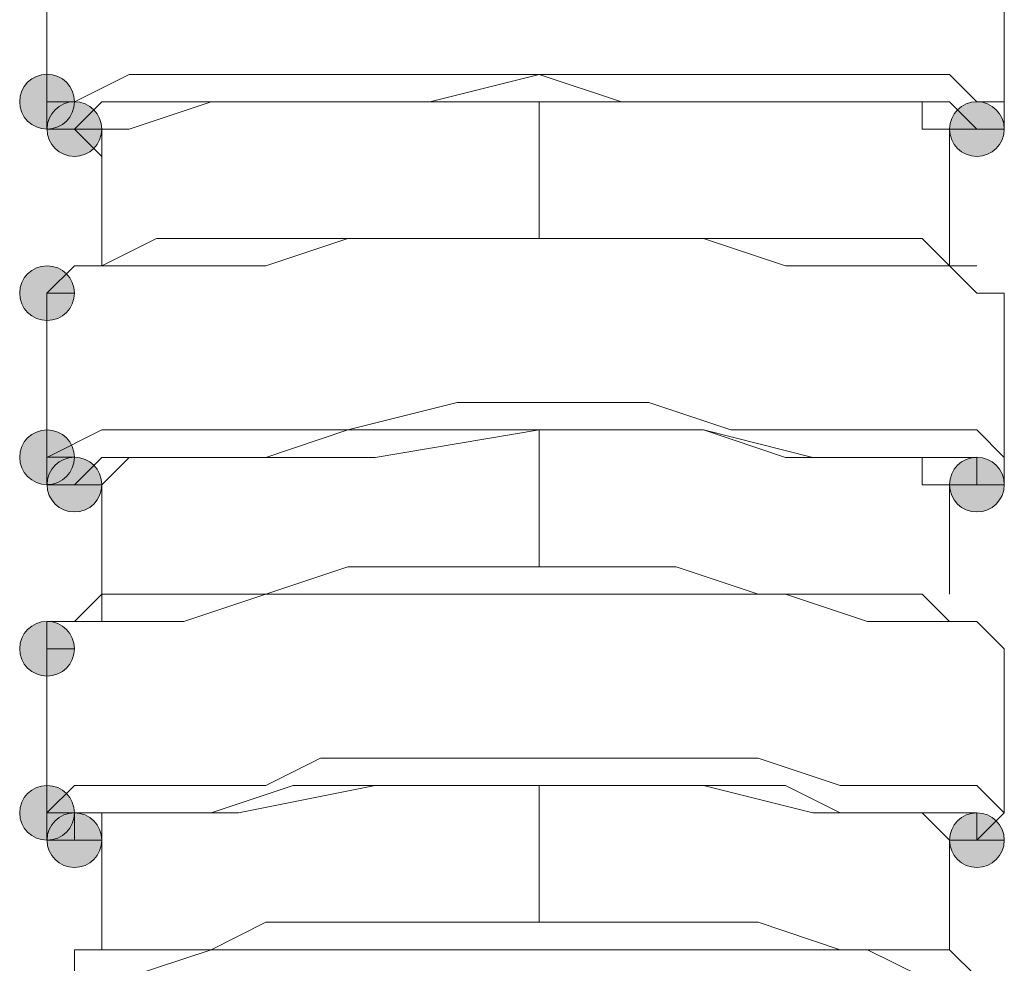
# Model space of a CAD drawing. Units: millimetres. Extents: x 44 to 166, y -229 to -68.
# Drawn here: x 105 to 106, y -203 to -202 of the extents above; entities that cross this region are included whole.
import ezdxf

# ---------------------------------------------------------------- set-up
doc = ezdxf.new("R2010")
doc.units = ezdxf.units.MM
doc.header["$MEASUREMENT"] = 0
doc.layers.add('Capa 1', color=7, linetype='Continuous', lineweight=0)

msp = doc.modelspace()

# ---------------------------------------------------------------- hatches: boundary and pattern name
at = {"layer": 'Capa 1', "true_color": 0x12100c, "transparency": 33554687}
h = msp.add_hatch(color=28, dxfattribs=at)
h.dxf.hatch_style = 2
edge = h.paths.add_edge_path()
edge.add_spline(control_points=[(104.8499, -201.6873), (104.8499, -201.6873), (104.8943, -201.6873), (104.8943, -201.6873), (104.8943, -201.6626), (104.8746, -201.6428), (104.8499, -201.6428), (104.8252, -201.6428), (104.8054, -201.6626), (104.8054, -201.6873), (104.8054, -201.712), (104.8252, -201.7317), (104.8499, -201.7317), (104.8746, -201.7317), (104.8943, -201.712), (104.8943, -201.6873), (104.8943, -201.6873), (104.8499, -201.6873), (104.8499, -201.6873)], knot_values=[0, 0, 0, 0, 1, 1, 1, 2, 2, 2, 3, 3, 3, 4, 4, 4, 5, 5, 5, 6, 6, 6, 6], degree=3, periodic=0)
h = msp.add_hatch(color=28, dxfattribs=at)
h.dxf.hatch_style = 2
edge = h.paths.add_edge_path()
edge.add_spline(control_points=[(104.8943, -201.7318), (104.8943, -201.7318), (104.9388, -201.7318), (104.9388, -201.7318), (104.9388, -201.7071), (104.919, -201.6874), (104.8943, -201.6874), (104.8696, -201.6874), (104.8499, -201.7071), (104.8499, -201.7318), (104.8499, -201.7565), (104.8696, -201.7763), (104.8943, -201.7763), (104.919, -201.7763), (104.9388, -201.7565), (104.9388, -201.7318), (104.9388, -201.7318), (104.8943, -201.7318), (104.8943, -201.7318)], knot_values=[0, 0, 0, 0, 1, 1, 1, 2, 2, 2, 3, 3, 3, 4, 4, 4, 5, 5, 5, 6, 6, 6, 6], degree=3, periodic=0)
h = msp.add_hatch(color=28, dxfattribs=at)
h.dxf.hatch_style = 2
edge = h.paths.add_edge_path()
edge.add_spline(control_points=[(106.3612, -201.7318), (106.3612, -201.7318), (106.4056, -201.7318), (106.4056, -201.7318), (106.4056, -201.7071), (106.3859, -201.6874), (106.3612, -201.6874), (106.3365, -201.6874), (106.3167, -201.7071), (106.3167, -201.7318), (106.3167, -201.7565), (106.3365, -201.7763), (106.3612, -201.7763), (106.3859, -201.7763), (106.4056, -201.7565), (106.4056, -201.7318), (106.4056, -201.7318), (106.3612, -201.7318), (106.3612, -201.7318)], knot_values=[0, 0, 0, 0, 1, 1, 1, 2, 2, 2, 3, 3, 3, 4, 4, 4, 5, 5, 5, 6, 6, 6, 6], degree=3, periodic=0)
h = msp.add_hatch(color=28, dxfattribs=at)
h.dxf.hatch_style = 2
edge = h.paths.add_edge_path()
edge.add_spline(control_points=[(104.8499, -201.9984), (104.8499, -201.9984), (104.8943, -201.9984), (104.8943, -201.9984), (104.8943, -201.9737), (104.8746, -201.954), (104.8499, -201.954), (104.8252, -201.954), (104.8054, -201.9737), (104.8054, -201.9984), (104.8054, -202.0231), (104.8252, -202.0429), (104.8499, -202.0429), (104.8746, -202.0429), (104.8943, -202.0231), (104.8943, -201.9984), (104.8943, -201.9984), (104.8499, -201.9984), (104.8499, -201.9984)], knot_values=[0, 0, 0, 0, 1, 1, 1, 2, 2, 2, 3, 3, 3, 4, 4, 4, 5, 5, 5, 6, 6, 6, 6], degree=3, periodic=0)
h = msp.add_hatch(color=28, dxfattribs=at)
h.dxf.hatch_style = 2
edge = h.paths.add_edge_path()
edge.add_spline(control_points=[(104.8499, -202.2651), (104.8499, -202.2651), (104.8943, -202.2651), (104.8943, -202.2651), (104.8943, -202.2404), (104.8746, -202.2207), (104.8499, -202.2207), (104.8252, -202.2207), (104.8054, -202.2404), (104.8054, -202.2651), (104.8054, -202.2898), (104.8252, -202.3096), (104.8499, -202.3096), (104.8746, -202.3096), (104.8943, -202.2898), (104.8943, -202.2651), (104.8943, -202.2651), (104.8499, -202.2651), (104.8499, -202.2651)], knot_values=[0, 0, 0, 0, 1, 1, 1, 2, 2, 2, 3, 3, 3, 4, 4, 4, 5, 5, 5, 6, 6, 6, 6], degree=3, periodic=0)
h = msp.add_hatch(color=28, dxfattribs=at)
h.dxf.hatch_style = 2
edge = h.paths.add_edge_path()
edge.add_spline(control_points=[(104.8943, -202.3097), (104.8943, -202.3097), (104.9388, -202.3097), (104.9388, -202.3097), (104.9388, -202.285), (104.919, -202.2652), (104.8943, -202.2652), (104.8696, -202.2652), (104.8499, -202.285), (104.8499, -202.3097), (104.8499, -202.3344), (104.8696, -202.3541), (104.8943, -202.3541), (104.919, -202.3541), (104.9388, -202.3344), (104.9388, -202.3097), (104.9388, -202.3097), (104.8943, -202.3097), (104.8943, -202.3097)], knot_values=[0, 0, 0, 0, 1, 1, 1, 2, 2, 2, 3, 3, 3, 4, 4, 4, 5, 5, 5, 6, 6, 6, 6], degree=3, periodic=0)
h = msp.add_hatch(color=28, dxfattribs=at)
h.dxf.hatch_style = 2
edge = h.paths.add_edge_path()
edge.add_spline(control_points=[(106.3612, -202.3097), (106.3612, -202.3097), (106.4056, -202.3097), (106.4056, -202.3097), (106.4056, -202.285), (106.3859, -202.2652), (106.3612, -202.2652), (106.3365, -202.2652), (106.3167, -202.285), (106.3167, -202.3097), (106.3167, -202.3344), (106.3365, -202.3541), (106.3612, -202.3541), (106.3859, -202.3541), (106.4056, -202.3344), (106.4056, -202.3097), (106.4056, -202.3097), (106.3612, -202.3097), (106.3612, -202.3097)], knot_values=[0, 0, 0, 0, 1, 1, 1, 2, 2, 2, 3, 3, 3, 4, 4, 4, 5, 5, 5, 6, 6, 6, 6], degree=3, periodic=0)
h = msp.add_hatch(color=28, dxfattribs=at)
h.dxf.hatch_style = 2
edge = h.paths.add_edge_path()
edge.add_spline(control_points=[(104.8499, -202.5764), (104.8499, -202.5764), (104.8943, -202.5764), (104.8943, -202.5764), (104.8943, -202.5517), (104.8746, -202.5319), (104.8499, -202.5319), (104.8252, -202.5319), (104.8054, -202.5517), (104.8054, -202.5764), (104.8054, -202.601), (104.8252, -202.6208), (104.8499, -202.6208), (104.8746, -202.6208), (104.8943, -202.601), (104.8943, -202.5764), (104.8943, -202.5764), (104.8499, -202.5764), (104.8499, -202.5764)], knot_values=[0, 0, 0, 0, 1, 1, 1, 2, 2, 2, 3, 3, 3, 4, 4, 4, 5, 5, 5, 6, 6, 6, 6], degree=3, periodic=0)
h = msp.add_hatch(color=28, dxfattribs=at)
h.dxf.hatch_style = 2
edge = h.paths.add_edge_path()
edge.add_spline(control_points=[(104.8499, -202.8431), (104.8499, -202.8431), (104.8943, -202.8431), (104.8943, -202.8431), (104.8943, -202.8184), (104.8746, -202.7986), (104.8499, -202.7986), (104.8252, -202.7986), (104.8054, -202.8184), (104.8054, -202.8431), (104.8054, -202.8678), (104.8252, -202.8875), (104.8499, -202.8875), (104.8746, -202.8875), (104.8943, -202.8678), (104.8943, -202.8431), (104.8943, -202.8431), (104.8499, -202.8431), (104.8499, -202.8431)], knot_values=[0, 0, 0, 0, 1, 1, 1, 2, 2, 2, 3, 3, 3, 4, 4, 4, 5, 5, 5, 6, 6, 6, 6], degree=3, periodic=0)
h = msp.add_hatch(color=28, dxfattribs=at)
h.dxf.hatch_style = 2
edge = h.paths.add_edge_path()
edge.add_spline(control_points=[(104.8943, -202.8874), (104.8943, -202.8874), (104.9388, -202.8874), (104.9388, -202.8874), (104.9388, -202.8627), (104.919, -202.843), (104.8943, -202.843), (104.8696, -202.843), (104.8499, -202.8627), (104.8499, -202.8874), (104.8499, -202.9121), (104.8696, -202.9319), (104.8943, -202.9319), (104.919, -202.9319), (104.9388, -202.9121), (104.9388, -202.8874), (104.9388, -202.8874), (104.8943, -202.8874), (104.8943, -202.8874)], knot_values=[0, 0, 0, 0, 1, 1, 1, 2, 2, 2, 3, 3, 3, 4, 4, 4, 5, 5, 5, 6, 6, 6, 6], degree=3, periodic=0)
h = msp.add_hatch(color=28, dxfattribs=at)
h.dxf.hatch_style = 2
edge = h.paths.add_edge_path()
edge.add_spline(control_points=[(106.3612, -202.8874), (106.3612, -202.8874), (106.4056, -202.8874), (106.4056, -202.8874), (106.4056, -202.8627), (106.3859, -202.843), (106.3612, -202.843), (106.3365, -202.843), (106.3167, -202.8627), (106.3167, -202.8874), (106.3167, -202.9121), (106.3365, -202.9319), (106.3612, -202.9319), (106.3859, -202.9319), (106.4056, -202.9121), (106.4056, -202.8874), (106.4056, -202.8874), (106.3612, -202.8874), (106.3612, -202.8874)], knot_values=[0, 0, 0, 0, 1, 1, 1, 2, 2, 2, 3, 3, 3, 4, 4, 4, 5, 5, 5, 6, 6, 6, 6], degree=3, periodic=0)

# ---------------------------------------------------------------- linework, layer by layer
at = {"layer": 'Capa 1', "color": 28, "lineweight": 9, "true_color": 0x12100c}
for points in [[(104.8498, -201.4207), (104.8498, -201.4207), (104.8498, -201.6874), (104.8498, -201.6874)], [(104.8498, -201.4207), (104.8498, -201.4207), (104.8498, -201.6874), (104.8498, -201.6874)], [(106.4056, -201.6874), (106.4056, -201.6874), (106.4056, -201.4207), (106.4056, -201.4207)], [(105.6499, -201.9097), (105.6499, -201.9097), (105.6499, -201.6874), (105.6499, -201.6874)], [(104.8943, -201.7319), (104.8943, -201.7319), (104.9387, -201.7763), (104.9387, -201.7763)], [(104.9387, -201.7319), (104.9387, -201.7319), (104.9387, -201.9541), (104.9387, -201.9541)], [(106.3167, -201.9541), (106.3167, -201.9541), (106.3167, -201.7319), (106.3167, -201.7319)], [(104.8498, -201.9986), (104.8498, -201.9986), (104.8498, -202.2653), (104.8498, -202.2653)], [(104.8498, -201.9986), (104.8498, -201.9986), (104.8498, -202.2653), (104.8498, -202.2653)], [(106.4056, -202.2653), (106.4056, -202.2653), (106.4056, -201.9986), (106.4056, -201.9986)], [(105.6499, -202.4431), (105.6499, -202.4431), (105.6499, -202.2208), (105.6499, -202.2208)], [(104.8943, -202.3097), (104.8943, -202.3097), (104.9387, -202.3097), (104.9387, -202.3097)], [(104.9387, -202.3097), (104.9387, -202.3097), (104.9387, -202.532), (104.9387, -202.532)], [(106.3167, -202.3097), (106.3167, -202.3097), (106.3611, -202.3097), (106.3611, -202.3097)], [(106.3167, -202.4875), (106.3167, -202.4875), (106.3167, -202.3097), (106.3167, -202.3097)], [(104.8498, -202.5764), (104.8498, -202.5764), (104.8498, -202.8431), (104.8498, -202.8431)], [(104.8498, -202.5764), (104.8498, -202.5764), (104.8498, -202.8431), (104.8498, -202.8431)], [(106.4056, -202.8431), (106.4056, -202.8431), (106.4056, -202.5764), (106.4056, -202.5764)], [(105.6499, -203.0209), (105.6499, -203.0209), (105.6499, -202.7987), (105.6499, -202.7987)], [(104.8943, -202.8876), (104.8943, -202.8876), (104.9387, -202.8876), (104.9387, -202.8876)], [(104.9387, -202.8876), (104.9387, -202.8876), (104.9387, -203.0654), (104.9387, -203.0654)], [(106.3167, -202.8876), (106.3167, -202.8876), (106.3611, -202.8876), (106.3611, -202.8876)], [(106.3167, -203.0654), (106.3167, -203.0654), (106.3167, -202.8876), (106.3167, -202.8876)]]:
    msp.add_open_spline(points, degree=3, dxfattribs=at)
at = {"layer": 'Capa 1'}
for points in [[(104.8499, -201.6873), (104.8499, -201.6873), (104.8943, -201.6873), (104.8943, -201.6873), (104.8943, -201.6626), (104.8746, -201.6428), (104.8499, -201.6428), (104.8252, -201.6428), (104.8054, -201.6626), (104.8054, -201.6873), (104.8054, -201.712), (104.8252, -201.7317), (104.8499, -201.7317), (104.8746, -201.7317), (104.8943, -201.712), (104.8943, -201.6873), (104.8943, -201.6873), (104.8499, -201.6873), (104.8499, -201.6873)], [(104.8943, -201.7318), (104.8943, -201.7318), (104.9388, -201.7318), (104.9388, -201.7318), (104.9388, -201.7071), (104.919, -201.6874), (104.8943, -201.6874), (104.8696, -201.6874), (104.8499, -201.7071), (104.8499, -201.7318), (104.8499, -201.7565), (104.8696, -201.7763), (104.8943, -201.7763), (104.919, -201.7763), (104.9388, -201.7565), (104.9388, -201.7318), (104.9388, -201.7318), (104.8943, -201.7318), (104.8943, -201.7318)], [(106.3612, -201.7318), (106.3612, -201.7318), (106.4056, -201.7318), (106.4056, -201.7318), (106.4056, -201.7071), (106.3859, -201.6874), (106.3612, -201.6874), (106.3365, -201.6874), (106.3167, -201.7071), (106.3167, -201.7318), (106.3167, -201.7565), (106.3365, -201.7763), (106.3612, -201.7763), (106.3859, -201.7763), (106.4056, -201.7565), (106.4056, -201.7318), (106.4056, -201.7318), (106.3612, -201.7318), (106.3612, -201.7318)], [(104.8499, -201.9984), (104.8499, -201.9984), (104.8943, -201.9984), (104.8943, -201.9984), (104.8943, -201.9737), (104.8746, -201.954), (104.8499, -201.954), (104.8252, -201.954), (104.8054, -201.9737), (104.8054, -201.9984), (104.8054, -202.0231), (104.8252, -202.0429), (104.8499, -202.0429), (104.8746, -202.0429), (104.8943, -202.0231), (104.8943, -201.9984), (104.8943, -201.9984), (104.8499, -201.9984), (104.8499, -201.9984)], [(104.8499, -202.2651), (104.8499, -202.2651), (104.8943, -202.2651), (104.8943, -202.2651), (104.8943, -202.2404), (104.8746, -202.2207), (104.8499, -202.2207), (104.8252, -202.2207), (104.8054, -202.2404), (104.8054, -202.2651), (104.8054, -202.2898), (104.8252, -202.3096), (104.8499, -202.3096), (104.8746, -202.3096), (104.8943, -202.2898), (104.8943, -202.2651), (104.8943, -202.2651), (104.8499, -202.2651), (104.8499, -202.2651)], [(104.8943, -202.3097), (104.8943, -202.3097), (104.9388, -202.3097), (104.9388, -202.3097), (104.9388, -202.285), (104.919, -202.2652), (104.8943, -202.2652), (104.8696, -202.2652), (104.8499, -202.285), (104.8499, -202.3097), (104.8499, -202.3344), (104.8696, -202.3541), (104.8943, -202.3541), (104.919, -202.3541), (104.9388, -202.3344), (104.9388, -202.3097), (104.9388, -202.3097), (104.8943, -202.3097), (104.8943, -202.3097)], [(106.3612, -202.3097), (106.3612, -202.3097), (106.4056, -202.3097), (106.4056, -202.3097), (106.4056, -202.285), (106.3859, -202.2652), (106.3612, -202.2652), (106.3365, -202.2652), (106.3167, -202.285), (106.3167, -202.3097), (106.3167, -202.3344), (106.3365, -202.3541), (106.3612, -202.3541), (106.3859, -202.3541), (106.4056, -202.3344), (106.4056, -202.3097), (106.4056, -202.3097), (106.3612, -202.3097), (106.3612, -202.3097)], [(104.8499, -202.5764), (104.8499, -202.5764), (104.8943, -202.5764), (104.8943, -202.5764), (104.8943, -202.5517), (104.8746, -202.5319), (104.8499, -202.5319), (104.8252, -202.5319), (104.8054, -202.5517), (104.8054, -202.5764), (104.8054, -202.601), (104.8252, -202.6208), (104.8499, -202.6208), (104.8746, -202.6208), (104.8943, -202.601), (104.8943, -202.5764), (104.8943, -202.5764), (104.8499, -202.5764), (104.8499, -202.5764)], [(104.8499, -202.8431), (104.8499, -202.8431), (104.8943, -202.8431), (104.8943, -202.8431), (104.8943, -202.8184), (104.8746, -202.7986), (104.8499, -202.7986), (104.8252, -202.7986), (104.8054, -202.8184), (104.8054, -202.8431), (104.8054, -202.8678), (104.8252, -202.8875), (104.8499, -202.8875), (104.8746, -202.8875), (104.8943, -202.8678), (104.8943, -202.8431), (104.8943, -202.8431), (104.8499, -202.8431), (104.8499, -202.8431)], [(104.8943, -202.8874), (104.8943, -202.8874), (104.9388, -202.8874), (104.9388, -202.8874), (104.9388, -202.8627), (104.919, -202.843), (104.8943, -202.843), (104.8696, -202.843), (104.8499, -202.8627), (104.8499, -202.8874), (104.8499, -202.9121), (104.8696, -202.9319), (104.8943, -202.9319), (104.919, -202.9319), (104.9388, -202.9121), (104.9388, -202.8874), (104.9388, -202.8874), (104.8943, -202.8874), (104.8943, -202.8874)], [(106.3612, -202.8874), (106.3612, -202.8874), (106.4056, -202.8874), (106.4056, -202.8874), (106.4056, -202.8627), (106.3859, -202.843), (106.3612, -202.843), (106.3365, -202.843), (106.3167, -202.8627), (106.3167, -202.8874), (106.3167, -202.9121), (106.3365, -202.9319), (106.3612, -202.9319), (106.3859, -202.9319), (106.4056, -202.9121), (106.4056, -202.8874), (106.4056, -202.8874), (106.3612, -202.8874), (106.3612, -202.8874)]]:
    msp.add_open_spline(points, degree=3, knots=[0, 0, 0, 0, 1, 1, 1, 2, 2, 2, 3, 3, 3, 4, 4, 4, 5, 5, 5, 6, 6, 6, 6], dxfattribs=at)
at = {"layer": 'Capa 1', "color": 28, "lineweight": 9, "true_color": 0x12100c}
for points, knots in [([(104.8499, -201.6873), (104.8499, -201.6873), (104.8943, -201.6873), (104.8943, -201.6873), (104.8943, -201.6626), (104.8746, -201.6428), (104.8499, -201.6428), (104.8252, -201.6428), (104.8054, -201.6626), (104.8054, -201.6873), (104.8054, -201.712), (104.8252, -201.7317), (104.8499, -201.7317), (104.8746, -201.7317), (104.8943, -201.712), (104.8943, -201.6873), (104.8943, -201.6873), (104.8499, -201.6873), (104.8499, -201.6873)], [0, 0, 0, 0, 1, 1, 1, 2, 2, 2, 3, 3, 3, 4, 4, 4, 5, 5, 5, 6, 6, 6, 6]), ([(106.4056, -201.6874), (106.4056, -201.6874), (106.4056, -201.7319), (106.4056, -201.7319), (106.4056, -201.7319), (106.3611, -201.7319), (106.3611, -201.7319), (106.3611, -201.7319), (106.3167, -201.6874), (106.3167, -201.6874), (106.3167, -201.6874), (106.2278, -201.6874), (106.2278, -201.6874), (106.2278, -201.6874), (106.1389, -201.6874), (106.1389, -201.6874), (106.1389, -201.6874), (106.05, -201.6874), (106.05, -201.6874), (106.05, -201.6874), (105.9166, -201.6874), (105.9166, -201.6874), (105.9166, -201.6874), (105.7833, -201.6874), (105.7833, -201.6874), (105.7833, -201.6874), (105.6499, -201.643), (105.6499, -201.643), (105.6499, -201.643), (105.4721, -201.6874), (105.4721, -201.6874), (105.4721, -201.6874), (105.3388, -201.6874), (105.3388, -201.6874), (105.3388, -201.6874), (105.2054, -201.6874), (105.2054, -201.6874), (105.2054, -201.6874), (105.1165, -201.6874), (105.1165, -201.6874), (105.1165, -201.6874), (105.0276, -201.6874), (105.0276, -201.6874), (105.0276, -201.6874), (104.9387, -201.6874), (104.9387, -201.6874), (104.9387, -201.6874), (104.8943, -201.7319), (104.8943, -201.7319), (104.8943, -201.7319), (104.8498, -201.7319), (104.8498, -201.7319), (104.8498, -201.7319), (104.8498, -201.6874), (104.8498, -201.6874), (104.8498, -201.6874), (104.8943, -201.6874), (104.8943, -201.6874), (104.8943, -201.6874), (104.9832, -201.643), (104.9832, -201.643), (104.9832, -201.643), (105.0721, -201.643), (105.0721, -201.643), (105.0721, -201.643), (105.161, -201.643), (105.161, -201.643), (105.161, -201.643), (105.2943, -201.643), (105.2943, -201.643), (105.2943, -201.643), (105.4277, -201.643), (105.4277, -201.643), (105.4277, -201.643), (105.6055, -201.643), (105.6055, -201.643), (105.6055, -201.643), (105.7388, -201.643), (105.7388, -201.643), (105.7388, -201.643), (105.8722, -201.643), (105.8722, -201.643), (105.8722, -201.643), (106.0055, -201.643), (106.0055, -201.643), (106.0055, -201.643), (106.0944, -201.643), (106.0944, -201.643), (106.0944, -201.643), (106.2278, -201.643), (106.2278, -201.643), (106.2278, -201.643), (106.3167, -201.643), (106.3167, -201.643), (106.3167, -201.643), (106.3611, -201.6874), (106.3611, -201.6874), (106.3611, -201.6874), (106.4056, -201.6874), (106.4056, -201.6874)], [0, 0, 0, 0, 1, 1, 1, 2, 2, 2, 3, 3, 3, 4, 4, 4, 5, 5, 5, 6, 6, 6, 7, 7, 7, 8, 8, 8, 9, 9, 9, 10, 10, 10, 11, 11, 11, 12, 12, 12, 13, 13, 13, 14, 14, 14, 15, 15, 15, 16, 16, 16, 17, 17, 17, 18, 18, 18, 19, 19, 19, 20, 20, 20, 21, 21, 21, 22, 22, 22, 23, 23, 23, 24, 24, 24, 25, 25, 25, 26, 26, 26, 27, 27, 27, 28, 28, 28, 29, 29, 29, 30, 30, 30, 31, 31, 31, 32, 32, 32, 33, 33, 33, 33]), ([(104.8943, -201.7318), (104.8943, -201.7318), (104.9388, -201.7318), (104.9388, -201.7318), (104.9388, -201.7071), (104.919, -201.6874), (104.8943, -201.6874), (104.8696, -201.6874), (104.8499, -201.7071), (104.8499, -201.7318), (104.8499, -201.7565), (104.8696, -201.7763), (104.8943, -201.7763), (104.919, -201.7763), (104.9388, -201.7565), (104.9388, -201.7318), (104.9388, -201.7318), (104.8943, -201.7318), (104.8943, -201.7318)], [0, 0, 0, 0, 1, 1, 1, 2, 2, 2, 3, 3, 3, 4, 4, 4, 5, 5, 5, 6, 6, 6, 6]), ([(106.3167, -201.7319), (106.3167, -201.7319), (106.2722, -201.7319), (106.2722, -201.7319), (106.2722, -201.7319), (106.2722, -201.6874), (106.2722, -201.6874), (106.2722, -201.6874), (106.0944, -201.6874), (106.0944, -201.6874), (106.0944, -201.6874), (105.9166, -201.6874), (105.9166, -201.6874), (105.9166, -201.6874), (105.6499, -201.6874), (105.6499, -201.6874), (105.6499, -201.6874), (105.3832, -201.6874), (105.3832, -201.6874), (105.3832, -201.6874), (105.1165, -201.6874), (105.1165, -201.6874), (105.1165, -201.6874), (104.9832, -201.7319), (104.9832, -201.7319), (104.9832, -201.7319), (104.9387, -201.7319), (104.9387, -201.7319)], [0, 0, 0, 0, 1, 1, 1, 2, 2, 2, 3, 3, 3, 4, 4, 4, 5, 5, 5, 6, 6, 6, 7, 7, 7, 8, 8, 8, 9, 9, 9, 9]), ([(106.3612, -201.7318), (106.3612, -201.7318), (106.4056, -201.7318), (106.4056, -201.7318), (106.4056, -201.7071), (106.3859, -201.6874), (106.3612, -201.6874), (106.3365, -201.6874), (106.3167, -201.7071), (106.3167, -201.7318), (106.3167, -201.7565), (106.3365, -201.7763), (106.3612, -201.7763), (106.3859, -201.7763), (106.4056, -201.7565), (106.4056, -201.7318), (106.4056, -201.7318), (106.3612, -201.7318), (106.3612, -201.7318)], [0, 0, 0, 0, 1, 1, 1, 2, 2, 2, 3, 3, 3, 4, 4, 4, 5, 5, 5, 6, 6, 6, 6]), ([(106.3167, -201.7763), (106.3167, -201.7763), (106.3167, -201.7319), (106.3167, -201.7319), (106.3167, -201.7319), (106.3611, -201.7319), (106.3611, -201.7319)], [0, 0, 0, 0, 1, 1, 1, 2, 2, 2, 2]), ([(106.4056, -201.9986), (106.4056, -201.9986), (106.3611, -201.9986), (106.3611, -201.9986), (106.3611, -201.9986), (106.3167, -201.9541), (106.3167, -201.9541), (106.3167, -201.9541), (106.2722, -201.9541), (106.2722, -201.9541), (106.2722, -201.9541), (106.1833, -201.9541), (106.1833, -201.9541), (106.1833, -201.9541), (106.05, -201.9541), (106.05, -201.9541), (106.05, -201.9541), (105.9166, -201.9097), (105.9166, -201.9097), (105.9166, -201.9097), (105.7833, -201.9097), (105.7833, -201.9097), (105.7833, -201.9097), (105.6499, -201.9097), (105.6499, -201.9097), (105.6499, -201.9097), (105.4721, -201.9097), (105.4721, -201.9097), (105.4721, -201.9097), (105.3388, -201.9097), (105.3388, -201.9097), (105.3388, -201.9097), (105.2054, -201.9541), (105.2054, -201.9541), (105.2054, -201.9541), (105.0721, -201.9541), (105.0721, -201.9541), (105.0721, -201.9541), (104.9832, -201.9541), (104.9832, -201.9541), (104.9832, -201.9541), (104.8943, -201.9541), (104.8943, -201.9541), (104.8943, -201.9541), (104.8498, -201.9986), (104.8498, -201.9986)], [0, 0, 0, 0, 1, 1, 1, 2, 2, 2, 3, 3, 3, 4, 4, 4, 5, 5, 5, 6, 6, 6, 7, 7, 7, 8, 8, 8, 9, 9, 9, 10, 10, 10, 11, 11, 11, 12, 12, 12, 13, 13, 13, 14, 14, 14, 15, 15, 15, 15]), ([(106.3611, -201.9541), (106.3611, -201.9541), (106.3167, -201.9541), (106.3167, -201.9541), (106.3167, -201.9541), (106.2722, -201.9097), (106.2722, -201.9097), (106.2722, -201.9097), (106.2278, -201.9097), (106.2278, -201.9097), (106.2278, -201.9097), (106.1389, -201.9097), (106.1389, -201.9097), (106.1389, -201.9097), (106.0055, -201.9097), (106.0055, -201.9097), (106.0055, -201.9097), (105.8722, -201.9097), (105.8722, -201.9097), (105.8722, -201.9097), (105.7388, -201.9097), (105.7388, -201.9097), (105.7388, -201.9097), (105.6055, -201.9097), (105.6055, -201.9097), (105.6055, -201.9097), (105.4721, -201.9097), (105.4721, -201.9097), (105.4721, -201.9097), (105.3388, -201.9097), (105.3388, -201.9097), (105.3388, -201.9097), (105.2054, -201.9097), (105.2054, -201.9097), (105.2054, -201.9097), (105.1165, -201.9097), (105.1165, -201.9097), (105.1165, -201.9097), (105.0276, -201.9097), (105.0276, -201.9097), (105.0276, -201.9097), (104.9387, -201.9541), (104.9387, -201.9541), (104.9387, -201.9541), (104.8943, -201.9541), (104.8943, -201.9541)], [0, 0, 0, 0, 1, 1, 1, 2, 2, 2, 3, 3, 3, 4, 4, 4, 5, 5, 5, 6, 6, 6, 7, 7, 7, 8, 8, 8, 9, 9, 9, 10, 10, 10, 11, 11, 11, 12, 12, 12, 13, 13, 13, 14, 14, 14, 15, 15, 15, 15]), ([(104.8499, -201.9984), (104.8499, -201.9984), (104.8943, -201.9984), (104.8943, -201.9984), (104.8943, -201.9737), (104.8746, -201.954), (104.8499, -201.954), (104.8252, -201.954), (104.8054, -201.9737), (104.8054, -201.9984), (104.8054, -202.0231), (104.8252, -202.0429), (104.8499, -202.0429), (104.8746, -202.0429), (104.8943, -202.0231), (104.8943, -201.9984), (104.8943, -201.9984), (104.8499, -201.9984), (104.8499, -201.9984)], [0, 0, 0, 0, 1, 1, 1, 2, 2, 2, 3, 3, 3, 4, 4, 4, 5, 5, 5, 6, 6, 6, 6]), ([(106.4056, -202.2653), (106.4056, -202.2653), (106.4056, -202.3097), (106.4056, -202.3097), (106.4056, -202.3097), (106.3611, -202.3097), (106.3611, -202.3097), (106.3611, -202.3097), (106.3611, -202.2653), (106.3611, -202.2653), (106.3611, -202.2653), (106.3167, -202.2653), (106.3167, -202.2653), (106.3167, -202.2653), (106.2278, -202.2653), (106.2278, -202.2653), (106.2278, -202.2653), (106.1389, -202.2653), (106.1389, -202.2653), (106.1389, -202.2653), (106.05, -202.2653), (106.05, -202.2653), (106.05, -202.2653), (105.9166, -202.2208), (105.9166, -202.2208), (105.9166, -202.2208), (105.7833, -202.2208), (105.7833, -202.2208), (105.7833, -202.2208), (105.6499, -202.2208), (105.6499, -202.2208), (105.6499, -202.2208), (105.4721, -202.2208), (105.4721, -202.2208), (105.4721, -202.2208), (105.3388, -202.2208), (105.3388, -202.2208), (105.3388, -202.2208), (105.2054, -202.2653), (105.2054, -202.2653), (105.2054, -202.2653), (105.1165, -202.2653), (105.1165, -202.2653), (105.1165, -202.2653), (105.0276, -202.2653), (105.0276, -202.2653), (105.0276, -202.2653), (104.9387, -202.2653), (104.9387, -202.2653), (104.9387, -202.2653), (104.8943, -202.3097), (104.8943, -202.3097), (104.8943, -202.3097), (104.8498, -202.3097), (104.8498, -202.3097), (104.8498, -202.3097), (104.8498, -202.2653), (104.8498, -202.2653), (104.8498, -202.2653), (104.9387, -202.2208), (104.9387, -202.2208), (104.9387, -202.2208), (104.9832, -202.2208), (104.9832, -202.2208), (104.9832, -202.2208), (105.1165, -202.2208), (105.1165, -202.2208), (105.1165, -202.2208), (105.2054, -202.2208), (105.2054, -202.2208), (105.2054, -202.2208), (105.3388, -202.2208), (105.3388, -202.2208), (105.3388, -202.2208), (105.5166, -202.1764), (105.5166, -202.1764), (105.5166, -202.1764), (105.6499, -202.1764), (105.6499, -202.1764), (105.6499, -202.1764), (105.8277, -202.1764), (105.8277, -202.1764), (105.8277, -202.1764), (105.9611, -202.2208), (105.9611, -202.2208), (105.9611, -202.2208), (106.0944, -202.2208), (106.0944, -202.2208), (106.0944, -202.2208), (106.1833, -202.2208), (106.1833, -202.2208), (106.1833, -202.2208), (106.2722, -202.2208), (106.2722, -202.2208), (106.2722, -202.2208), (106.3611, -202.2208), (106.3611, -202.2208), (106.3611, -202.2208), (106.4056, -202.2653), (106.4056, -202.2653)], [0, 0, 0, 0, 1, 1, 1, 2, 2, 2, 3, 3, 3, 4, 4, 4, 5, 5, 5, 6, 6, 6, 7, 7, 7, 8, 8, 8, 9, 9, 9, 10, 10, 10, 11, 11, 11, 12, 12, 12, 13, 13, 13, 14, 14, 14, 15, 15, 15, 16, 16, 16, 17, 17, 17, 18, 18, 18, 19, 19, 19, 20, 20, 20, 21, 21, 21, 22, 22, 22, 23, 23, 23, 24, 24, 24, 25, 25, 25, 26, 26, 26, 27, 27, 27, 28, 28, 28, 29, 29, 29, 30, 30, 30, 31, 31, 31, 32, 32, 32, 33, 33, 33, 33]), ([(104.8499, -202.2651), (104.8499, -202.2651), (104.8943, -202.2651), (104.8943, -202.2651), (104.8943, -202.2404), (104.8746, -202.2207), (104.8499, -202.2207), (104.8252, -202.2207), (104.8054, -202.2404), (104.8054, -202.2651), (104.8054, -202.2898), (104.8252, -202.3096), (104.8499, -202.3096), (104.8746, -202.3096), (104.8943, -202.2898), (104.8943, -202.2651), (104.8943, -202.2651), (104.8499, -202.2651), (104.8499, -202.2651)], [0, 0, 0, 0, 1, 1, 1, 2, 2, 2, 3, 3, 3, 4, 4, 4, 5, 5, 5, 6, 6, 6, 6]), ([(106.3167, -202.3097), (106.3167, -202.3097), (106.2722, -202.3097), (106.2722, -202.3097), (106.2722, -202.3097), (106.2722, -202.2653), (106.2722, -202.2653), (106.2722, -202.2653), (106.0944, -202.2653), (106.0944, -202.2653), (106.0944, -202.2653), (105.9166, -202.2208), (105.9166, -202.2208), (105.9166, -202.2208), (105.6499, -202.2208), (105.6499, -202.2208), (105.6499, -202.2208), (105.3832, -202.2653), (105.3832, -202.2653), (105.3832, -202.2653), (105.1165, -202.2653), (105.1165, -202.2653), (105.1165, -202.2653), (104.9832, -202.2653), (104.9832, -202.2653), (104.9832, -202.2653), (104.9387, -202.3097), (104.9387, -202.3097)], [0, 0, 0, 0, 1, 1, 1, 2, 2, 2, 3, 3, 3, 4, 4, 4, 5, 5, 5, 6, 6, 6, 7, 7, 7, 8, 8, 8, 9, 9, 9, 9]), ([(104.8943, -202.3097), (104.8943, -202.3097), (104.9388, -202.3097), (104.9388, -202.3097), (104.9388, -202.285), (104.919, -202.2652), (104.8943, -202.2652), (104.8696, -202.2652), (104.8499, -202.285), (104.8499, -202.3097), (104.8499, -202.3344), (104.8696, -202.3541), (104.8943, -202.3541), (104.919, -202.3541), (104.9388, -202.3344), (104.9388, -202.3097), (104.9388, -202.3097), (104.8943, -202.3097), (104.8943, -202.3097)], [0, 0, 0, 0, 1, 1, 1, 2, 2, 2, 3, 3, 3, 4, 4, 4, 5, 5, 5, 6, 6, 6, 6]), ([(106.3612, -202.3097), (106.3612, -202.3097), (106.4056, -202.3097), (106.4056, -202.3097), (106.4056, -202.285), (106.3859, -202.2652), (106.3612, -202.2652), (106.3365, -202.2652), (106.3167, -202.285), (106.3167, -202.3097), (106.3167, -202.3344), (106.3365, -202.3541), (106.3612, -202.3541), (106.3859, -202.3541), (106.4056, -202.3344), (106.4056, -202.3097), (106.4056, -202.3097), (106.3612, -202.3097), (106.3612, -202.3097)], [0, 0, 0, 0, 1, 1, 1, 2, 2, 2, 3, 3, 3, 4, 4, 4, 5, 5, 5, 6, 6, 6, 6]), ([(106.3611, -202.532), (106.3611, -202.532), (106.3167, -202.532), (106.3167, -202.532), (106.3167, -202.532), (106.2722, -202.4875), (106.2722, -202.4875), (106.2722, -202.4875), (106.2278, -202.4875), (106.2278, -202.4875), (106.2278, -202.4875), (106.1389, -202.4875), (106.1389, -202.4875), (106.1389, -202.4875), (106.0055, -202.4875), (106.0055, -202.4875), (106.0055, -202.4875), (105.8722, -202.4431), (105.8722, -202.4431), (105.8722, -202.4431), (105.7388, -202.4431), (105.7388, -202.4431), (105.7388, -202.4431), (105.6055, -202.4431), (105.6055, -202.4431), (105.6055, -202.4431), (105.4721, -202.4431), (105.4721, -202.4431), (105.4721, -202.4431), (105.3388, -202.4431), (105.3388, -202.4431), (105.3388, -202.4431), (105.2054, -202.4875), (105.2054, -202.4875), (105.2054, -202.4875), (105.1165, -202.4875), (105.1165, -202.4875), (105.1165, -202.4875), (105.0276, -202.4875), (105.0276, -202.4875), (105.0276, -202.4875), (104.9387, -202.4875), (104.9387, -202.4875), (104.9387, -202.4875), (104.8943, -202.532), (104.8943, -202.532)], [0, 0, 0, 0, 1, 1, 1, 2, 2, 2, 3, 3, 3, 4, 4, 4, 5, 5, 5, 6, 6, 6, 7, 7, 7, 8, 8, 8, 9, 9, 9, 10, 10, 10, 11, 11, 11, 12, 12, 12, 13, 13, 13, 14, 14, 14, 15, 15, 15, 15]), ([(106.4056, -202.5764), (106.4056, -202.5764), (106.3611, -202.532), (106.3611, -202.532), (106.3611, -202.532), (106.3167, -202.532), (106.3167, -202.532), (106.3167, -202.532), (106.2722, -202.532), (106.2722, -202.532), (106.2722, -202.532), (106.1833, -202.532), (106.1833, -202.532), (106.1833, -202.532), (106.05, -202.4875), (106.05, -202.4875), (106.05, -202.4875), (105.9166, -202.4875), (105.9166, -202.4875), (105.9166, -202.4875), (105.7833, -202.4875), (105.7833, -202.4875), (105.7833, -202.4875), (105.6499, -202.4875), (105.6499, -202.4875), (105.6499, -202.4875), (105.4721, -202.4875), (105.4721, -202.4875), (105.4721, -202.4875), (105.3388, -202.4875), (105.3388, -202.4875), (105.3388, -202.4875), (105.2054, -202.4875), (105.2054, -202.4875), (105.2054, -202.4875), (105.0721, -202.532), (105.0721, -202.532), (105.0721, -202.532), (104.9832, -202.532), (104.9832, -202.532), (104.9832, -202.532), (104.9387, -202.532), (104.9387, -202.532), (104.9387, -202.532), (104.8498, -202.532), (104.8498, -202.532), (104.8498, -202.532), (104.8498, -202.5764), (104.8498, -202.5764)], [0, 0, 0, 0, 1, 1, 1, 2, 2, 2, 3, 3, 3, 4, 4, 4, 5, 5, 5, 6, 6, 6, 7, 7, 7, 8, 8, 8, 9, 9, 9, 10, 10, 10, 11, 11, 11, 12, 12, 12, 13, 13, 13, 14, 14, 14, 15, 15, 15, 16, 16, 16, 16]), ([(104.8499, -202.5764), (104.8499, -202.5764), (104.8943, -202.5764), (104.8943, -202.5764), (104.8943, -202.5517), (104.8746, -202.5319), (104.8499, -202.5319), (104.8252, -202.5319), (104.8054, -202.5517), (104.8054, -202.5764), (104.8054, -202.601), (104.8252, -202.6208), (104.8499, -202.6208), (104.8746, -202.6208), (104.8943, -202.601), (104.8943, -202.5764), (104.8943, -202.5764), (104.8499, -202.5764), (104.8499, -202.5764)], [0, 0, 0, 0, 1, 1, 1, 2, 2, 2, 3, 3, 3, 4, 4, 4, 5, 5, 5, 6, 6, 6, 6]), ([(106.4056, -202.8431), (106.4056, -202.8431), (106.3611, -202.8876), (106.3611, -202.8876), (106.3611, -202.8876), (106.3611, -202.8431), (106.3611, -202.8431), (106.3611, -202.8431), (106.3167, -202.8431), (106.3167, -202.8431), (106.3167, -202.8431), (106.2278, -202.8431), (106.2278, -202.8431), (106.2278, -202.8431), (106.1389, -202.8431), (106.1389, -202.8431), (106.1389, -202.8431), (106.05, -202.7987), (106.05, -202.7987), (106.05, -202.7987), (105.9166, -202.7987), (105.9166, -202.7987), (105.9166, -202.7987), (105.7833, -202.7987), (105.7833, -202.7987), (105.7833, -202.7987), (105.6499, -202.7987), (105.6499, -202.7987), (105.6499, -202.7987), (105.4721, -202.7987), (105.4721, -202.7987), (105.4721, -202.7987), (105.3388, -202.7987), (105.3388, -202.7987), (105.3388, -202.7987), (105.2499, -202.7987), (105.2499, -202.7987), (105.2499, -202.7987), (105.1165, -202.8431), (105.1165, -202.8431), (105.1165, -202.8431), (105.0276, -202.8431), (105.0276, -202.8431), (105.0276, -202.8431), (104.9387, -202.8431), (104.9387, -202.8431), (104.9387, -202.8431), (104.8943, -202.8431), (104.8943, -202.8431), (104.8943, -202.8431), (104.8943, -202.8876), (104.8943, -202.8876), (104.8943, -202.8876), (104.8498, -202.8876), (104.8498, -202.8876), (104.8498, -202.8876), (104.8498, -202.8431), (104.8498, -202.8431), (104.8498, -202.8431), (104.8943, -202.7987), (104.8943, -202.7987), (104.8943, -202.7987), (104.9832, -202.7987), (104.9832, -202.7987), (104.9832, -202.7987), (105.0721, -202.7987), (105.0721, -202.7987), (105.0721, -202.7987), (105.2054, -202.7987), (105.2054, -202.7987), (105.2054, -202.7987), (105.2943, -202.7542), (105.2943, -202.7542), (105.2943, -202.7542), (105.4277, -202.7542), (105.4277, -202.7542), (105.4277, -202.7542), (105.6055, -202.7542), (105.6055, -202.7542), (105.6055, -202.7542), (105.7388, -202.7542), (105.7388, -202.7542), (105.7388, -202.7542), (105.8722, -202.7542), (105.8722, -202.7542), (105.8722, -202.7542), (106.0055, -202.7542), (106.0055, -202.7542), (106.0055, -202.7542), (106.1389, -202.7987), (106.1389, -202.7987), (106.1389, -202.7987), (106.2278, -202.7987), (106.2278, -202.7987), (106.2278, -202.7987), (106.3167, -202.7987), (106.3167, -202.7987), (106.3167, -202.7987), (106.3611, -202.7987), (106.3611, -202.7987), (106.3611, -202.7987), (106.4056, -202.8431), (106.4056, -202.8431)], [0, 0, 0, 0, 1, 1, 1, 2, 2, 2, 3, 3, 3, 4, 4, 4, 5, 5, 5, 6, 6, 6, 7, 7, 7, 8, 8, 8, 9, 9, 9, 10, 10, 10, 11, 11, 11, 12, 12, 12, 13, 13, 13, 14, 14, 14, 15, 15, 15, 16, 16, 16, 17, 17, 17, 18, 18, 18, 19, 19, 19, 20, 20, 20, 21, 21, 21, 22, 22, 22, 23, 23, 23, 24, 24, 24, 25, 25, 25, 26, 26, 26, 27, 27, 27, 28, 28, 28, 29, 29, 29, 30, 30, 30, 31, 31, 31, 32, 32, 32, 33, 33, 33, 34, 34, 34, 34]), ([(104.8499, -202.8431), (104.8499, -202.8431), (104.8943, -202.8431), (104.8943, -202.8431), (104.8943, -202.8184), (104.8746, -202.7986), (104.8499, -202.7986), (104.8252, -202.7986), (104.8054, -202.8184), (104.8054, -202.8431), (104.8054, -202.8678), (104.8252, -202.8875), (104.8499, -202.8875), (104.8746, -202.8875), (104.8943, -202.8678), (104.8943, -202.8431), (104.8943, -202.8431), (104.8499, -202.8431), (104.8499, -202.8431)], [0, 0, 0, 0, 1, 1, 1, 2, 2, 2, 3, 3, 3, 4, 4, 4, 5, 5, 5, 6, 6, 6, 6]), ([(106.3167, -202.8876), (106.3167, -202.8876), (106.2722, -202.8431), (106.2722, -202.8431), (106.2722, -202.8431), (106.0944, -202.8431), (106.0944, -202.8431), (106.0944, -202.8431), (105.9166, -202.7987), (105.9166, -202.7987), (105.9166, -202.7987), (105.6499, -202.7987), (105.6499, -202.7987), (105.6499, -202.7987), (105.3832, -202.7987), (105.3832, -202.7987), (105.3832, -202.7987), (105.161, -202.8431), (105.161, -202.8431), (105.161, -202.8431), (104.9832, -202.8431), (104.9832, -202.8431), (104.9832, -202.8431), (104.9387, -202.8431), (104.9387, -202.8431), (104.9387, -202.8431), (104.9387, -202.8876), (104.9387, -202.8876)], [0, 0, 0, 0, 1, 1, 1, 2, 2, 2, 3, 3, 3, 4, 4, 4, 5, 5, 5, 6, 6, 6, 7, 7, 7, 8, 8, 8, 9, 9, 9, 9]), ([(104.8943, -202.8874), (104.8943, -202.8874), (104.9388, -202.8874), (104.9388, -202.8874), (104.9388, -202.8627), (104.919, -202.843), (104.8943, -202.843), (104.8696, -202.843), (104.8499, -202.8627), (104.8499, -202.8874), (104.8499, -202.9121), (104.8696, -202.9319), (104.8943, -202.9319), (104.919, -202.9319), (104.9388, -202.9121), (104.9388, -202.8874), (104.9388, -202.8874), (104.8943, -202.8874), (104.8943, -202.8874)], [0, 0, 0, 0, 1, 1, 1, 2, 2, 2, 3, 3, 3, 4, 4, 4, 5, 5, 5, 6, 6, 6, 6]), ([(106.3612, -202.8874), (106.3612, -202.8874), (106.4056, -202.8874), (106.4056, -202.8874), (106.4056, -202.8627), (106.3859, -202.843), (106.3612, -202.843), (106.3365, -202.843), (106.3167, -202.8627), (106.3167, -202.8874), (106.3167, -202.9121), (106.3365, -202.9319), (106.3612, -202.9319), (106.3859, -202.9319), (106.4056, -202.9121), (106.4056, -202.8874), (106.4056, -202.8874), (106.3612, -202.8874), (106.3612, -202.8874)], [0, 0, 0, 0, 1, 1, 1, 2, 2, 2, 3, 3, 3, 4, 4, 4, 5, 5, 5, 6, 6, 6, 6]), ([(106.3611, -203.1098), (106.3611, -203.1098), (106.3167, -203.0654), (106.3167, -203.0654), (106.3167, -203.0654), (106.2722, -203.0654), (106.2722, -203.0654), (106.2722, -203.0654), (106.2278, -203.0654), (106.2278, -203.0654), (106.2278, -203.0654), (106.1389, -203.0654), (106.1389, -203.0654), (106.1389, -203.0654), (106.0055, -203.0209), (106.0055, -203.0209), (106.0055, -203.0209), (105.8722, -203.0209), (105.8722, -203.0209), (105.8722, -203.0209), (105.7388, -203.0209), (105.7388, -203.0209), (105.7388, -203.0209), (105.6055, -203.0209), (105.6055, -203.0209), (105.6055, -203.0209), (105.4721, -203.0209), (105.4721, -203.0209), (105.4721, -203.0209), (105.3388, -203.0209), (105.3388, -203.0209), (105.3388, -203.0209), (105.2054, -203.0209), (105.2054, -203.0209), (105.2054, -203.0209), (105.1165, -203.0654), (105.1165, -203.0654), (105.1165, -203.0654), (105.0276, -203.0654), (105.0276, -203.0654), (105.0276, -203.0654), (104.9387, -203.0654), (104.9387, -203.0654), (104.9387, -203.0654), (104.8943, -203.0654), (104.8943, -203.0654), (104.8943, -203.0654), (104.8943, -203.1098), (104.8943, -203.1098)], [0, 0, 0, 0, 1, 1, 1, 2, 2, 2, 3, 3, 3, 4, 4, 4, 5, 5, 5, 6, 6, 6, 7, 7, 7, 8, 8, 8, 9, 9, 9, 10, 10, 10, 11, 11, 11, 12, 12, 12, 13, 13, 13, 14, 14, 14, 15, 15, 15, 16, 16, 16, 16]), ([(106.4056, -203.1543), (106.4056, -203.1543), (106.3611, -203.1098), (106.3611, -203.1098), (106.3611, -203.1098), (106.3167, -203.1098), (106.3167, -203.1098), (106.3167, -203.1098), (106.2722, -203.1098), (106.2722, -203.1098), (106.2722, -203.1098), (106.1833, -203.0654), (106.1833, -203.0654), (106.1833, -203.0654), (106.05, -203.0654), (106.05, -203.0654), (106.05, -203.0654), (105.9166, -203.0654), (105.9166, -203.0654), (105.9166, -203.0654), (105.7833, -203.0654), (105.7833, -203.0654), (105.7833, -203.0654), (105.6499, -203.0654), (105.6499, -203.0654), (105.6499, -203.0654), (105.4721, -203.0654), (105.4721, -203.0654), (105.4721, -203.0654), (105.3388, -203.0654), (105.3388, -203.0654), (105.3388, -203.0654), (105.2054, -203.0654), (105.2054, -203.0654), (105.2054, -203.0654), (105.1165, -203.0654), (105.1165, -203.0654), (105.1165, -203.0654), (104.9832, -203.1098), (104.9832, -203.1098), (104.9832, -203.1098), (104.9387, -203.1098), (104.9387, -203.1098), (104.9387, -203.1098), (104.8498, -203.1098), (104.8498, -203.1098), (104.8498, -203.1098), (104.8498, -203.1543), (104.8498, -203.1543)], [0, 0, 0, 0, 1, 1, 1, 2, 2, 2, 3, 3, 3, 4, 4, 4, 5, 5, 5, 6, 6, 6, 7, 7, 7, 8, 8, 8, 9, 9, 9, 10, 10, 10, 11, 11, 11, 12, 12, 12, 13, 13, 13, 14, 14, 14, 15, 15, 15, 16, 16, 16, 16])]:
    msp.add_open_spline(points, degree=3, knots=knots, dxfattribs=at)

doc.saveas('drawing.dxf')
